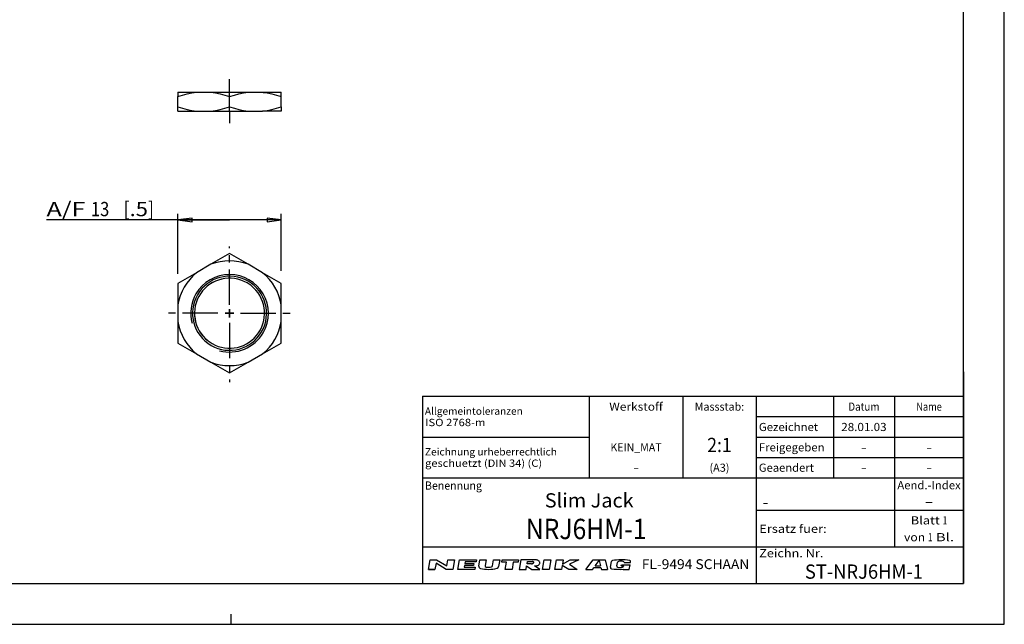
# Model space of a CAD drawing. Extents: x 0 to 420, y 0 to 297.
# Drawn here: x 178 to 420, y 0 to 148 of the extents above; entities that cross this region are included whole.
import ezdxf
from ezdxf.enums import TextEntityAlignment as Align

# ---------------------------------------------------------------- set-up
doc = ezdxf.new("R2010")
doc.units = 0
doc.header["$LTSCALE"] = 23.1
doc.linetypes.add('CENTER', pattern=[0.6, 0.375, -0.075, 0.075, -0.075])
doc.layers.get('0').update_dxf_attribs({"linetype": 'CONTINUOUS'})
doc.layers.add('DEFAULT_1', color=7, linetype='CENTER')
doc.layers.add('ZEICHNUNGSBEMAßUNGEN', color=7, linetype='CONTINUOUS')
doc.styles.get("Standard").update_dxf_attribs({"font": 'txt', "width": 0.8})
doc.dimstyles.get("Standard").update_dxf_attribs({"dimtxt": 0.18, "dimasz": 0.18, "dimexe": 0.18, "dimexo": 0.0625, "dimgap": 0.09, "dimtad": 0, "dimtih": 1, "dimtoh": 1, "dimdec": 4, "dimzin": 0, "dimtxsty": 'STANDARD', "dimcen": 0.09, "dimazin": 3, "dimtfac": 1, "dimtdec": 4, "dimtofl": 0, "dimtmove": 0, "dimatfit": 3, "dimtolj": 1, "dimtzin": 0})

# ---------------------------------------------------------------- blocks, each defined once
blk = doc.blocks.new('*D15')
at = {"layer": 'ZEICHNUNGSBEMAßUNGEN', "color": 2, "linetype": 'CONTINUOUS'}
for p, q in [((229.62, 99.33), (184.65, 99.33)), ((216.92, 86.1), (216.92, 100.83)), ((216.92, 99.33), (229.62, 99.33)), ((242.32, 99.33), (229.62, 99.33)), ((242.32, 86.83), (242.32, 100.83))]:
    blk.add_line(p, q, dxfattribs=at)
for points in [[(220.42, 99.77), (216.92, 99.33), (220.42, 98.89), (220.42, 99.77)], [(238.82, 98.89), (242.32, 99.33), (238.82, 99.77), (238.82, 98.89)]]:
    blk.add_lwpolyline(points, dxfattribs=at)
at = {"layer": 'ZEICHNUNGSBEMAßUNGEN', "color": 2, "linetype": 'CONTINUOUS', "oblique": 15}
for s, p, p2 in [('A/F ', (184.65, 100.24), (195.56, 100.24)), ('13', (195.56, 100.24), (200.06, 100.24)), ('[', (203.56, 100.24), (205.06, 100.24)), ('.5', (205.06, 100.24), (209.56, 100.24)), (']', (209.56, 100.24), (211.06, 100.24))]:
    blk.add_text(s, height=3.5, dxfattribs=at).set_placement(p, p2, align=Align.FIT)

msp = doc.modelspace()

# ---------------------------------------------------------------- linework, layer by layer
at = {"color": 7, "linetype": 'CONTINUOUS'}
for p, q in [((420, 0), (420, 297)), ((420, 0), (420, 297)), ((420, 0), (420, 297)), ((410, 10), (410, 287)), ((410, 10), (410, 287)), ((216.9169, 130.67117), (220.0869, 130.67117)), ((216.9169, 130.67117), (216.9169, 129.63194)), ((220.0869, 130.67117), (220.5272, 130.67117)), ((220.5272, 130.67117), (221.48987, 130.67117)), ((221.48987, 130.67117), (225.04392, 130.67117)), ((225.04392, 130.67117), (234.18987, 130.67117)), ((234.18987, 130.67117), (237.74392, 130.67117)), ((237.74392, 130.67117), (237.87012, 130.67117)), ((237.74392, 130.67117), (237.86774, 130.65402)), ((237.87012, 130.67117), (238.70659, 130.67117)), ((238.70659, 130.67117), (239.1469, 130.67117)), ((239.1469, 130.67117), (242.3169, 130.67117)), ((242.3169, 129.63194), (242.3169, 130.67117)), ((216.9169, 127.1104), (216.9169, 129.63194)), ((229.6169, 127.1104), (229.6169, 129.63194)), ((242.3169, 127.1104), (242.3169, 129.63194)), ((216.9169, 126.07117), (216.9169, 127.1104)), ((216.9169, 126.07117), (220.0869, 126.07117)), ((220.0869, 126.07117), (221.48987, 126.07117)), ((221.48987, 126.07117), (225.04392, 126.07117)), ((225.04392, 126.07117), (234.18987, 126.07117)), ((234.18987, 126.07117), (237.74392, 126.07117)), ((237.74392, 126.07117), (237.86774, 126.08833)), ((237.87012, 126.07117), (237.74392, 126.07117)), ((239.1469, 126.07117), (237.87012, 126.07117)), ((242.3169, 126.07117), (239.1469, 126.07117)), ((242.3169, 127.1104), (242.3169, 126.07117)), ((229.6169, 91.05771), (225.04392, 88.4175)), ((234.18987, 88.4175), (229.6169, 91.05771)), ((225.04392, 88.4175), (221.48987, 86.36557)), ((237.74392, 86.36557), (234.18987, 88.4175)), ((221.48987, 86.36557), (216.9169, 83.72536)), ((242.3169, 83.72536), (237.74392, 86.36557)), ((216.9169, 83.72536), (216.9169, 78.44494)), ((242.3169, 78.44494), (242.3169, 83.72536)), ((216.9169, 78.44494), (216.9169, 74.34108)), ((242.3169, 74.34108), (242.3169, 78.44494)), ((216.9169, 74.34108), (216.9169, 69.06066)), ((242.3169, 69.06066), (242.3169, 74.34108)), ((216.9169, 69.06066), (221.48987, 66.42045)), ((237.74392, 66.42045), (242.3169, 69.06066)), ((221.48987, 66.42045), (225.04392, 64.36852)), ((234.18987, 64.36852), (237.74392, 66.42045)), ((225.04392, 64.36852), (229.6169, 61.72831)), ((229.6169, 61.72831), (234.18987, 64.36852)), ((410, 62), (410, 10)), ((410, 62), (410, 10)), ((277, 56), (410, 56)), ((277, 56), (277, 10)), ((318, 56), (318, 36)), ((341, 56), (341, 36)), ((359, 56), (359, 10)), ((378, 56), (378, 36)), ((393, 56), (393, 19)), ((410, 56), (410, 10)), ((359, 51), (410, 51)), ((277, 46), (318, 46)), ((359, 46), (410, 46)), ((359, 41), (410, 41)), ((277, 36), (410, 36)), ((359, 28), (410, 28)), ((277, 19), (410, 19)), ((12.5, 10), (410, 10)), ((230, 10), (410, 10)), ((230, 10), (410, 10)), ((277, 10), (410, 10)), ((230.04181, 0.03478), (230.01068, 2.5219)), ((0, 0), (420, 0)), ((0, 0), (420, 0)), ((0, 0), (420, 0))]:
    msp.add_line(p, q, dxfattribs=at)
at = {"color": 2, "linetype": 'CONTINUOUS'}
for p, q in [((229.6169, 75.34301), (229.6169, 77.44301)), ((229.6169, 77.44301), (229.6169, 75.34301)), ((228.5669, 76.39301), (230.6669, 76.39301)), ((230.6669, 76.39301), (228.5669, 76.39301)), ((278.49964, 13.50011), (278.91355, 15.84748)), ((278.91355, 15.84748), (280.5064, 15.84748)), ((280.35858, 15.00913), (280.0925, 13.50011)), ((282.85903, 13.50011), (280.35858, 15.00913)), ((280.5064, 15.84748), (283.00685, 14.33846)), ((283.00685, 14.33846), (283.27294, 15.84748)), ((283.27294, 15.84748), (284.86579, 15.84748)), ((284.86579, 15.84748), (284.45189, 13.50011)), ((285.7094, 13.50011), (286.12331, 15.84748)), ((286.12331, 15.84748), (290.31503, 15.84748)), ((287.54363, 15.34447), (287.46972, 14.9253)), ((287.46972, 14.9253), (289.64942, 14.9253)), ((290.22633, 15.34447), (287.54363, 15.34447)), ((289.64942, 14.9253), (289.56072, 14.42229)), ((290.31503, 15.84748), (290.22633, 15.34447)), ((290.88355, 14.31726), (291.15337, 15.84748)), ((291.15337, 15.84748), (292.66239, 15.84748)), ((292.66239, 15.84748), (292.41657, 14.45333)), ((294.24696, 14.37415), (294.50675, 15.84748)), ((294.50675, 15.84748), (296.01577, 15.84748)), ((296.01577, 15.84748), (295.71918, 14.16545)), ((296.49913, 15.26064), (296.60261, 15.84748)), ((297.67282, 15.26064), (296.49913, 15.26064)), ((296.60261, 15.84748), (300.62666, 15.84748)), ((297.36239, 13.50011), (297.67282, 15.26064)), ((299.3495, 15.26064), (299.03908, 13.50011)), ((300.52319, 15.26064), (299.3495, 15.26064)), ((300.62666, 15.84748), (300.52319, 15.26064)), ((301.2135, 15.84748), (300.7996, 13.50011)), ((304.31538, 15.84748), (301.2135, 15.84748)), ((302.7128, 14.84146), (302.81628, 15.42831)), ((303.77397, 14.84146), (302.7128, 14.84146)), ((302.81628, 15.42831), (304.07039, 15.42831)), ((306.50034, 13.50011), (306.91424, 15.84748)), ((306.91424, 15.84748), (308.59093, 15.84748)), ((308.59093, 15.84748), (308.17703, 13.50011)), ((309.51838, 13.50011), (309.93228, 15.84748)), ((309.93228, 15.84748), (311.60897, 15.84748)), ((311.60897, 15.84748), (311.4168, 14.75763)), ((311.4168, 14.75763), (313.35231, 15.84748)), ((315.46536, 15.84748), (313.16014, 14.75763)), ((313.16014, 14.75763), (315.05145, 13.50011)), ((313.35231, 15.84748), (315.46536, 15.84748)), ((317.19767, 13.50011), (318.9582, 15.84748)), ((318.9582, 15.84748), (321.91636, 15.84748)), ((319.45666, 14.33231), (320.44606, 15.65152)), ((320.44606, 15.65152), (320.77586, 14.33231)), ((321.91636, 15.84748), (322.5032, 13.50011)), ((323.19698, 13.99852), (323.44525, 15.4065)), ((324.76839, 14.31977), (324.92435, 15.20425)), ((325.86085, 14.34838), (325.89916, 14.56562)), ((325.89916, 14.56562), (328.01983, 14.56562)), ((326.59763, 15.21191), (328.13378, 15.21191)), ((327.83195, 13.50011), (328.01983, 14.56562)), ((328.13378, 15.21191), (328.15881, 15.35384)), ((278.49964, 13.50011), (280.0925, 13.50011)), ((280.0925, 13.50011), (278.49964, 13.50011)), ((284.45189, 13.50011), (282.85903, 13.50011)), ((289.90112, 13.50011), (285.7094, 13.50011)), ((287.38103, 14.42229), (287.30712, 14.00312)), ((287.30712, 14.00312), (289.98982, 14.00312)), ((289.56072, 14.42229), (287.38103, 14.42229)), ((289.98982, 14.00312), (289.90112, 13.50011)), ((299.03908, 13.50011), (297.36239, 13.50011)), ((300.7996, 13.50011), (302.47629, 13.50011)), ((302.47629, 13.50011), (302.62411, 14.33846)), ((302.62411, 14.33846), (303.90147, 13.50011)), ((303.90147, 13.50011), (305.82967, 13.50011)), ((305.82967, 13.50011), (304.5523, 14.33846)), ((308.17703, 13.50011), (306.50034, 13.50011)), ((311.19507, 13.50011), (309.51838, 13.50011)), ((311.35767, 14.42229), (311.19507, 13.50011)), ((312.95559, 13.50011), (311.35767, 14.42229)), ((315.05145, 13.50011), (312.95559, 13.50011)), ((317.19767, 13.50011), (318.83251, 13.50011)), ((318.83251, 13.50011), (319.18366, 13.96832)), ((319.18366, 13.96832), (320.86686, 13.96832)), ((319.45666, 14.33231), (320.77586, 14.33231)), ((320.86686, 13.96832), (320.98391, 13.50011)), ((320.98391, 13.50011), (322.5032, 13.50011)), ((325.86085, 14.34838), (326.46676, 14.34838)), ((326.31718, 13.50011), (326.32207, 13.5278)), ((326.31718, 13.50011), (327.83195, 13.50011)), ((326.4477, 14.24029), (326.46676, 14.34838))]:
    msp.add_line(p, q, dxfattribs=at)
at = {"color": 7, "linetype": 'CONTINUOUS'}
for points in [[(216.9169, 129.63194), (218.0924, 129.9953), (219.2357, 130.28927), (220.36444, 130.51524), (221.48987, 130.67117)], [(225.04392, 130.67117), (226.16943, 130.51523), (227.29819, 130.28924), (228.44145, 129.99529), (229.6169, 129.63194)], [(229.6169, 129.63194), (230.7924, 129.9953), (231.9357, 130.28927), (233.06444, 130.51524), (234.18987, 130.67117)], [(237.86774, 130.65402), (238.86943, 130.51523), (239.99819, 130.28924), (241.14145, 129.99529), (242.3169, 129.63194)], [(216.9169, 127.1104), (218.0924, 126.74704), (219.2357, 126.45308), (220.36444, 126.2271), (221.48987, 126.07117)], [(225.04392, 126.07117), (226.16943, 126.22711), (227.29819, 126.4531), (228.44145, 126.74705), (229.6169, 127.1104)], [(229.6169, 127.1104), (230.7924, 126.74704), (231.9357, 126.45308), (233.06444, 126.2271), (234.18987, 126.07117)], [(237.86774, 126.08833), (238.86943, 126.22711), (239.99819, 126.4531), (241.14145, 126.74705), (242.3169, 127.1104)]]:
    msp.add_lwpolyline(points, dxfattribs=at)
for radius, start, end in [(12.8647, 69.1779334, 110.8220666), (12.8647, 129.1779334, 170.8220666), (8.6, 60, 232.0636618), (8.6, 60, 232.1605861), (12.8647, 9.1779334, 50.8220666), (8.6, 240, 52.1605861), (8.6, 240, 52.0636618), (8.6, 52.0636618, 60), (8.6, 52.1605861, 60), (12.8647, 189.1779334, 230.8220666), (12.8647, 309.1779334, 350.8220666), (8.6, 232.0636618, 240), (8.6, 232.1605861, 240), (12.8647, 249.1779334, 290.8220666)]:
    msp.add_arc((229.6169, 76.39301), radius, start, end, dxfattribs=at)
at = {"color": 9, "linetype": 'CONTINUOUS'}
for start, end in [(60, 240), (240, 60)]:
    msp.add_arc((229.6169, 76.39301), 9.1, start, end, dxfattribs=at)
at = {"color": 2, "linetype": 'CONTINUOUS'}
for centre, radius, start, end in [((229.6169, 76.39301), 9.53, 330, 150), ((229.6169, 76.39301), 9.53, 150, 195), ((229.6169, 76.39301), 9.53, 255, 330), ((303.77127, 15.61951), 0.77805, 270.1987234, 285.1919235), ((303.77397, 15.6195), 0.77734, 285, 298.8638533), ((304.02796, 14.90716), 0.52287, 74.2117657, 85.3454741), ((303.89681, 15.39665), 0.52287, 298.8638533, 315.7882343), ((304.07731, 15.08168), 0.3415, 49.8060319, 74.2117657), ((304.0268, 15.27018), 0.3415, 315.7882343, 340.1939681), ((304.18763, 15.21226), 0.17057, 15, 49.8060319), ((304.47982, 3.66593), 12.18266, 88.0677144, 90.7734175), ((304.18763, 15.21226), 0.17057, 340.1939681, 15), ((304.85071, 14.52556), 1.31671, 72.6679684, 88.2637227), ((304.93753, 14.80378), 1.02525, 53.0047286, 72.6679684), ((304.93753, 15.38101), 1.02525, 287.3320316, 306.9952714), ((305.07051, 14.98028), 0.80426, 28.8008671, 53.0047286), ((305.07051, 15.20451), 0.80426, 306.9952714, 331.1991329), ((305.27444, 15.0924), 0.57155, 0, 28.8008671), ((305.27444, 15.0924), 0.57155, 331.1991329, 360), ((323.7436, 15.35389), 0.30295, 99.8027899, 170), ((325.9666, 2.48782), 13.35966, 81.6598953, 99.8027899), ((325.2227, 15.15164), 0.30295, 99.7818252, 170), ((325.76146, 12.02666), 3.47403, 80.2083391, 99.7818252), ((326.30075, 15.15155), 0.30295, 11.493425, 80.2083391), ((327.86046, 15.40644), 0.30295, 350, 81.6598953), ((291.37892, 14.22991), 0.50301, 170, 256.2209108), ((293.25587, 21.88356), 8.38344, 256.2209108, 284.4612688), ((292.74681, 14.3951), 0.33534, 170, 257.3877507), ((293.25936, 16.68582), 2.6827, 257.3877507, 286.2626489), ((293.91672, 14.43238), 0.33534, 286.2626489, 350), ((295.22382, 14.2528), 0.50301, 284.4612688, 350), ((303.14969, 132.19496), 117.86484, 270.6818442, 270.8360088), ((304.85071, 15.65923), 1.31671, 270.8139812, 287.3320316), ((323.49533, 13.94592), 0.30295, 170, 261.4614733), ((325.43392, 26.8579), 13.35966, 261.4614733, 273.8118151), ((325.06674, 14.26717), 0.30295, 170, 261.5304678), ((325.53379, 17.40366), 3.47403, 261.5304678, 281.1930684), ((326.14935, 14.2929), 0.30295, 281.1930684, 350)]:
    msp.add_arc(centre, radius, start, end, dxfattribs=at)
at = {"layer": 'DEFAULT_1', "color": 2, "linetype": 'CENTER'}
for p, q in [((229.6169, 126.07117), (229.6169, 133.86151)), ((229.6169, 126.07117), (229.6169, 123.07117)), ((229.6169, 78.50097), (229.6169, 92.76808)), ((226.73046, 76.39301), (213.73244, 76.39301)), ((232.3459, 76.39301), (244.92099, 76.39301)), ((229.6169, 74.02765), (229.6169, 59.49034))]:
    msp.add_line(p, q, dxfattribs=at)

# ---------------------------------------------------------------- texts
at = {"color": 2, "linetype": 'CONTINUOUS', "oblique": 15}
for s, height, p, p2 in [(' Allgemeintoleranzen', 1.8, (277.0625, 51.46587), (301.6625, 51.46587)), ('Werkstoff', 2, (322.92857, 52.46472), (336.07143, 52.46472)), ('Massstab:', 2, (343.92857, 52.46472), (356.07143, 52.46472)), ('Datum', 2, (381.66667, 52.46472), (389.33333, 52.46472)), ('Name', 2, (398.35714, 52.46472), (404.64286, 52.46472)), (' ISO 2768-m', 1.8, (277.0625, 48.67063), (292.49107, 48.67063)), (' Gezeichnet', 2, (359.0625, 47.46472), (374.25298, 47.46472)), ('28.01.03', 2, (379.92857, 47.46472), (391.07143, 47.46472)), ('KEIN_MAT', 2, (323.21429, 42.46472), (335.78571, 42.46472)), ('2:1', 3.5, (347, 42.29841), (353, 42.29841)), (' Freigegeben', 2, (359.0625, 42.46472), (375.8244, 42.46472)), (' Zeichnung urheberrechtlich', 1.8, (277.0625, 41.46587), (310.0625, 41.46587)), ('-', 2, (384.78571, 42.46472), (386.21429, 42.46472)), ('-', 2, (400.78571, 42.46472), (402.21429, 42.46472)), (' geschuetzt (DIN 34) (C)', 1.8, (277.0625, 38.67063), (306.41964, 38.67063)), ('A3', 2, (348.42857, 37.46472), (351.57143, 37.46472)), (' Geaendert', 2, (359.0625, 37.46472), (373.20536, 37.46472)), ('-', 2, (328.78571, 37.46472), (330.21429, 37.46472)), ('-', 2, (384.78571, 37.46472), (386.21429, 37.46472)), ('-', 2, (400.78571, 37.46472), (402.21429, 37.46472)), (' Benennung', 2, (277.0625, 33.07812), (291.63393, 33.07812)), ('Aend.-Index', 2, (393.71429, 33.16469), (409.28571, 33.16469)), ('Slim Jack', 3.5, (307.08333, 28.68827), (328.91667, 28.68827)), ('-', 2, (360.63393, 28.89417), (362.0625, 28.89417)), ('-', 3, (400.42857, 28.76476), (402.57143, 28.76476)), ('Blatt ', 2, (397, 24.53528), (404.85714, 24.53528)), ('NRJ6HM-1', 5, (302.42857, 20.91181), (332.07143, 20.91181)), (' Ersatz fuer:', 2, (359.0625, 22.46472), (376.34821, 22.46472)), ('1', 2, (404.85714, 24.53528), (406, 24.53528)), ('von ', 2, (395.35714, 20.39417), (401.21429, 20.39417)), ('1', 2, (401.21429, 20.39417), (402.35714, 20.39417)), (' Bl.', 2, (402.35714, 20.39417), (407.64286, 20.39417)), (' Zeichn. Nr.', 2, (359.0625, 16.46472), (375.53869, 16.46472)), ('ST-NRJ6HM-1', 3.5, (371, 11.18827), (400, 11.18827))]:
    msp.add_text(s, height=height, dxfattribs=at).set_placement(p, p2, align=Align.FIT)
at = {"color": 2, "linetype": 'CONTINUOUS'}
for s, p, p2 in [('(', (347.57143, 37.46472), (348.42857, 37.46472)), (')', (351.57143, 37.46472), (352.42857, 37.46472))]:
    msp.add_text(s, height=2, dxfattribs=at).set_placement(p, p2, align=Align.FIT)
at = {"color": 4, "linetype": 'CONTINUOUS', "oblique": 15}
msp.add_text('FL-9494 SCHAAN', height=2.4236218, dxfattribs=at).set_placement((330.91413, 13.55443), (357.34315, 13.55443), align=Align.FIT)

# ---------------------------------------------------------------- dimensions: what is measured, and where the dimension line sits
at = {"layer": 'ZEICHNUNGSBEMAßUNGEN', "color": 2, "linetype": 'CONTINUOUS'}
dim = msp.add_linear_dim(base=(216.9169, 99.33117), p1=(242.3169, 86.8254), p2=(216.9169, 86.09682), angle=180, dimstyle='Standard', dxfattribs=at)
dim.commit()
dim.dimension.update_dxf_attribs({"geometry": '*D15', "text_midpoint": (197.85419, 101.98704)})

doc.saveas('drawing.dxf')
